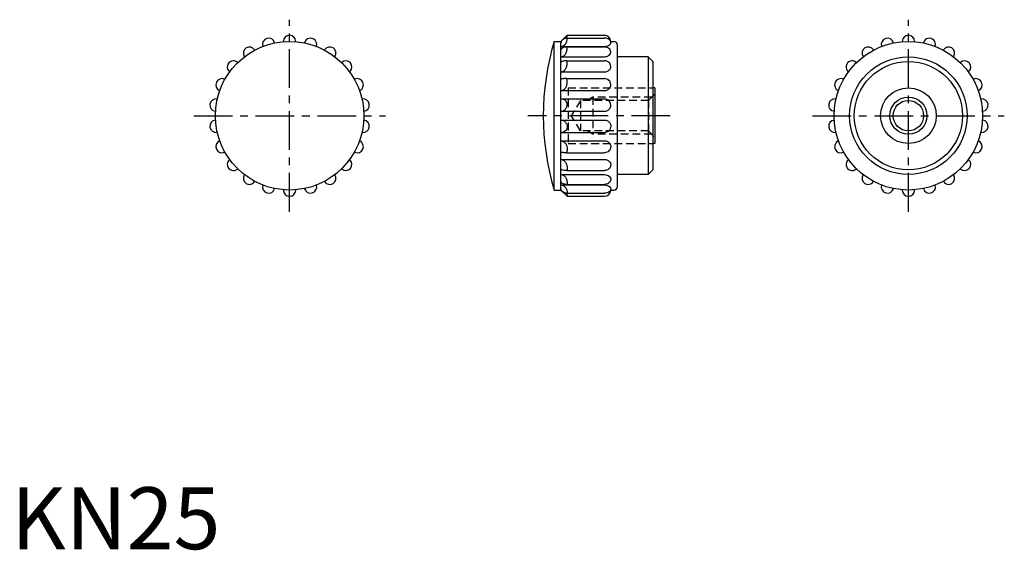
# Model space of a CAD drawing. Extents: x 1 to 160, y 0 to 85.
import ezdxf

# ---------------------------------------------------------------- set-up
doc = ezdxf.new("R2010")
doc.units = 0
doc.header["$LTSCALE"] = 5
doc.linetypes.add('CENTER', pattern=[2, 1.25, -0.25, 0.25, -0.25])
doc.linetypes.add('HIDDEN', pattern=[0.375, 0.25, -0.125])
doc.layers.get('0').update_dxf_attribs({"linetype": 'CONTINUOUS'})
for name, color, linetype in [('1', 1, 'CENTER'), ('2', 2, 'HIDDEN'), ('3', 3, 'CONTINUOUS')]:
    doc.layers.add(name, color=color, linetype=linetype)
doc.styles.add('STANDARD1', font='txt')

msp = doc.modelspace()

# ---------------------------------------------------------------- linework, layer by layer
for p, q in [((88.85, 82), (89.85, 83)), ((89.85, 83), (95.9, 83)), ((40.66, 81.23), (40.67, 81.19)), ((42.58, 81.8), (42.59, 81.76)), ((44, 82), (44, 81.96)), ((46, 82), (46, 81.96)), ((47.42, 81.8), (47.41, 81.76)), ((49.34, 81.23), (49.33, 81.19)), ((87.75, 82), (88.85, 82)), ((87.75, 58), (87.75, 82)), ((88.85, 58), (88.85, 82)), ((88.85, 81.19), (95.9, 81.19)), ((89.85, 82.51), (95.9, 82.51)), ((96.88, 82), (97.4, 82)), ((98, 58.6), (98, 81.4)), ((140.66, 81.23), (140.67, 81.19)), ((142.58, 81.8), (142.59, 81.76)), ((144, 82), (144, 81.96)), ((146, 82), (146, 81.96)), ((147.42, 81.8), (147.41, 81.76)), ((149.34, 81.23), (149.33, 81.19)), ((39.35, 80.64), (39.38, 80.6)), ((50.65, 80.64), (50.62, 80.6)), ((89.84, 81.1), (95.9, 81.1)), ((139.35, 80.64), (139.38, 80.6)), ((150.65, 80.64), (150.62, 80.6)), ((36.59, 78.61), (36.62, 78.59)), ((37.67, 79.55), (37.69, 79.52)), ((52.33, 79.55), (52.31, 79.52)), ((53.41, 78.61), (53.38, 78.59)), ((88.85, 79.52), (95.9, 79.52)), ((89.82, 78.86), (95.9, 78.86)), ((102.95, 79.5), (98, 79.5)), ((102.95, 79.5), (102.95, 60.5)), ((103.7, 78.75), (102.95, 79.5)), ((103.7, 78.75), (103.7, 61.25)), ((136.59, 78.61), (136.62, 78.59)), ((137.67, 79.55), (137.69, 79.52)), ((152.33, 79.55), (152.31, 79.52)), ((153.41, 78.61), (153.38, 78.59)), ((35.28, 77.1), (35.31, 77.08)), ((54.72, 77.1), (54.69, 77.08)), ((88.85, 77.08), (95.9, 77.08)), ((135.28, 77.1), (135.31, 77.08)), ((154.72, 77.1), (154.69, 77.08)), ((34.5, 75.89), (34.54, 75.88)), ((55.5, 75.89), (55.46, 75.88)), ((89.75, 75.98), (95.9, 75.98)), ((134.5, 75.89), (134.54, 75.88)), ((155.5, 75.89), (155.46, 75.88)), ((33.67, 74.08), (33.71, 74.06)), ((56.33, 74.08), (56.29, 74.06)), ((88.85, 74.06), (95.9, 74.06)), ((104, 74.5), (103.7, 74.5)), ((104, 74.5), (104, 65.5)), ((133.67, 74.08), (133.71, 74.06)), ((156.33, 74.08), (156.29, 74.06)), ((33.26, 72.7), (33.31, 72.69)), ((56.74, 72.7), (56.69, 72.69)), ((88.85, 72.71), (95.9, 72.71)), ((133.26, 72.7), (133.31, 72.69)), ((156.74, 72.7), (156.69, 72.69)), ((32.98, 70.72), (33.02, 70.71)), ((57.02, 70.72), (56.98, 70.71)), ((88.85, 70.71), (95.9, 70.71)), ((132.98, 70.72), (133.02, 70.71)), ((157.02, 70.72), (156.98, 70.71)), ((32.98, 69.28), (33.02, 69.29)), ((57.02, 69.28), (56.98, 69.29)), ((88.85, 69.29), (95.9, 69.29)), ((132.98, 69.28), (133.02, 69.29)), ((157.02, 69.28), (156.98, 69.29)), ((33.26, 67.3), (33.31, 67.31)), ((56.74, 67.3), (56.69, 67.31)), ((88.85, 67.29), (95.9, 67.29)), ((133.26, 67.3), (133.31, 67.31)), ((156.74, 67.3), (156.69, 67.31)), ((33.67, 65.92), (33.71, 65.94)), ((56.33, 65.92), (56.29, 65.94)), ((88.85, 65.94), (95.9, 65.94)), ((104, 65.5), (103.7, 65.5)), ((133.67, 65.92), (133.71, 65.94)), ((156.33, 65.92), (156.29, 65.94)), ((34.5, 64.11), (34.54, 64.12)), ((55.5, 64.11), (55.46, 64.12)), ((89.75, 64.02), (95.9, 64.02)), ((134.5, 64.11), (134.54, 64.12)), ((155.5, 64.11), (155.46, 64.12)), ((35.28, 62.9), (35.31, 62.92)), ((54.72, 62.9), (54.69, 62.92)), ((88.85, 62.92), (95.9, 62.92)), ((135.28, 62.9), (135.31, 62.92)), ((154.72, 62.9), (154.69, 62.92)), ((36.59, 61.39), (36.62, 61.41)), ((37.67, 60.45), (37.69, 60.48)), ((52.33, 60.45), (52.31, 60.48)), ((53.41, 61.39), (53.38, 61.41)), ((88.85, 60.48), (95.9, 60.48)), ((89.82, 61.14), (95.9, 61.14)), ((102.95, 60.5), (98, 60.5)), ((103.7, 61.25), (102.95, 60.5)), ((136.59, 61.39), (136.62, 61.41)), ((137.67, 60.45), (137.69, 60.48)), ((152.33, 60.45), (152.31, 60.48)), ((153.41, 61.39), (153.38, 61.41)), ((39.35, 59.36), (39.38, 59.4)), ((50.65, 59.36), (50.62, 59.4)), ((89.84, 58.9), (95.9, 58.9)), ((139.35, 59.36), (139.38, 59.4)), ((150.65, 59.36), (150.62, 59.4)), ((40.66, 58.77), (40.67, 58.81)), ((42.58, 58.2), (42.59, 58.24)), ((44, 58), (44, 58.04)), ((46, 58), (46, 58.04)), ((47.42, 58.2), (47.41, 58.24)), ((49.34, 58.77), (49.33, 58.81)), ((87.75, 58), (88.85, 58)), ((88.85, 58.81), (95.9, 58.81)), ((88.85, 58), (89.85, 57)), ((89.85, 57.49), (95.9, 57.49)), ((96.88, 58), (97.4, 58)), ((140.66, 58.77), (140.67, 58.81)), ((142.58, 58.2), (142.59, 58.24)), ((144, 58), (144, 58.04)), ((146, 58), (146, 58.04)), ((147.42, 58.2), (147.41, 58.24)), ((149.34, 58.77), (149.33, 58.81)), ((89.85, 57), (95.9, 57))]:
    msp.add_line(p, q)
for points in [[(89.74, 82.51, 0.029327), (89.79, 82.63, 0.112817), (89.85, 83, 0.094896)], [(88.85, 81.19, 0.122589), (89.22, 81.28, 0.105427), (89.56, 81.57, 0.087735), (89.79, 82.01, 0.094494), (89.85, 82.47, 0.006189), (89.85, 82.51, 0.087735)], [(89.85, 82.51, 0.07627), (89.46, 82.45, 0.086352), (89.14, 82.29, 0.105898), (88.91, 82.02, 0.146708), (88.85, 81.76, 0.125587)], [(88.85, 81.96, 0.00748), (88.88, 81.96, 0.099949)], [(95.9, 81.19, 0.0669), (96.3, 81.25, 0.079363), (96.61, 81.39, 0.107144), (96.85, 81.63, 0.163795), (96.9, 81.85, 0.140885), (96.83, 82.09, 0.107144), (96.61, 82.32, 0.079363), (96.3, 82.46, 0.0669), (95.9, 82.51, 0.0669)], [(88.85, 79.52, 0.133475), (89.21, 79.62, 0.106774), (89.56, 79.93, 0.082727), (89.79, 80.42, 0.086558), (89.85, 80.94, 0.019857), (89.84, 81.1, 0.082727)], [(89.84, 81.1, 0.050861), (89.44, 81.05, 0.064706), (89.14, 80.95, 0.104092), (88.91, 80.77, 0.175311), (88.85, 80.6, 0.175311)], [(95.9, 79.52, 0.079027), (96.29, 79.58, 0.088191), (96.61, 79.75, 0.105253), (96.84, 80.04, 0.142284), (96.9, 80.31, 0.1216), (96.83, 80.6, 0.105253), (96.61, 80.86, 0.088191), (96.29, 81.03, 0.079027), (95.9, 81.1, 0.079027)], [(88.85, 77.08, 0.135111), (89.21, 77.17, 0.106892), (89.56, 77.5, 0.081981), (89.79, 77.99, 0.085452), (89.85, 78.51, 0.042098), (89.82, 78.86, 0.081981)], [(89.82, 78.86, 0.028846), (89.42, 78.84, 0.039371), (89.14, 78.78, 0.080477), (88.89, 78.67, 0.24918), (88.85, 78.59, 0.24918)], [(95.9, 77.08, 0.08867), (96.29, 77.14, 0.093866), (96.61, 77.34, 0.10229), (96.84, 77.65, 0.128539), (96.9, 77.97, 0.109164), (96.83, 78.3, 0.10229), (96.61, 78.6, 0.093866), (96.29, 78.79, 0.08867), (95.9, 78.86, 0.08867)], [(88.85, 74.06, 0.127551), (89.22, 74.15, 0.106165), (89.56, 74.45, 0.085447), (89.79, 74.91, 0.090746), (89.85, 75.4, 0.074964), (89.77, 75.93, 0.010449), (89.75, 75.98, 0.106165)], [(89.75, 75.98, 0.012357), (89.38, 75.98, 0.01736), (89.11, 75.95, 0.040482), (88.87, 75.9), (88.85, 75.88)], [(95.9, 74.06, 0.095216), (96.28, 74.13, 0.097074), (96.61, 74.34, 0.099822), (96.84, 74.68, 0.120485), (96.9, 75.02, 0.101856), (96.82, 75.39, 0.099822), (96.61, 75.7, 0.097074), (96.28, 75.91, 0.095216), (95.9, 75.98, 0.095216)], [(89.85, 71.85, 0.112954), (89.78, 72.17, 0.103353), (89.56, 72.46, 0.092155), (89.24, 72.64, 0.085547), (88.85, 72.71, 0.085547)], [(88.85, 70.71, 0.110575), (89.23, 70.8, 0.102703), (89.56, 71.05, 0.093232), (89.79, 71.44, 0.104641), (89.85, 71.85, 0.087486)], [(95.9, 70.71, 0.098302), (96.28, 70.79, 0.098413), (96.61, 71, 0.09857), (96.84, 71.36, 0.116988), (96.9, 71.71, 0.098681), (96.82, 72.09, 0.09857), (96.61, 72.42, 0.098413), (96.28, 72.63, 0.098302), (95.9, 72.71, 0.098302)], [(88.85, 69.29, -0.110575), (89.23, 69.2, -0.102703), (89.56, 68.95, -0.093232), (89.79, 68.56, -0.104641), (89.85, 68.15, -0.087486)], [(95.9, 69.29, -0.098302), (96.28, 69.21, -0.098413), (96.61, 69, -0.09857), (96.84, 68.64, -0.116988), (96.9, 68.29, -0.098681), (96.82, 67.91, -0.09857), (96.61, 67.58, -0.098413), (96.28, 67.37, -0.098302), (95.9, 67.29, -0.098302)], [(89.85, 68.15, -0.112954), (89.78, 67.83, -0.103353), (89.56, 67.54, -0.092155), (89.24, 67.36, -0.085547), (88.85, 67.29, -0.085547)], [(88.85, 65.94, -0.127551), (89.22, 65.85, -0.106165), (89.56, 65.55, -0.085447), (89.79, 65.09, -0.090746), (89.85, 64.6, -0.074964), (89.77, 64.07, -0.010449), (89.75, 64.02, -0.106165)], [(95.9, 65.94, -0.095216), (96.28, 65.87, -0.097074), (96.61, 65.66, -0.099822), (96.84, 65.32, -0.120485), (96.9, 64.98, -0.101856), (96.82, 64.61, -0.099822), (96.61, 64.3, -0.097074), (96.28, 64.09, -0.095216), (95.9, 64.02, -0.095216)], [(89.75, 64.02, -0.012357), (89.38, 64.02, -0.01736), (89.11, 64.05, -0.040482), (88.87, 64.1), (88.85, 64.12)], [(88.85, 62.92, -0.135111), (89.21, 62.83, -0.106892), (89.56, 62.5, -0.081981), (89.79, 62.01, -0.085452), (89.85, 61.49, -0.042098), (89.82, 61.14, -0.081981)], [(95.9, 62.92, -0.08867), (96.29, 62.86, -0.093866), (96.61, 62.66, -0.10229), (96.84, 62.35, -0.128539), (96.9, 62.03, -0.109164), (96.83, 61.7, -0.10229), (96.61, 61.4, -0.093866), (96.29, 61.21, -0.08867), (95.9, 61.14, -0.08867)], [(89.82, 61.14, -0.028846), (89.42, 61.16, -0.039371), (89.14, 61.22, -0.080477), (88.89, 61.33, -0.24918), (88.85, 61.41, -0.24918)], [(88.85, 60.48, -0.133475), (89.21, 60.38, -0.106774), (89.56, 60.07, -0.082727), (89.79, 59.58, -0.086558), (89.85, 59.06, -0.019857), (89.84, 58.9, -0.082727)], [(95.9, 60.48, -0.079027), (96.29, 60.42, -0.088191), (96.61, 60.25, -0.105253), (96.84, 59.96, -0.142284), (96.9, 59.69, -0.1216), (96.83, 59.4, -0.105253), (96.61, 59.14, -0.088191), (96.29, 58.97, -0.079027), (95.9, 58.9, -0.079027)], [(89.84, 58.9, -0.050861), (89.44, 58.95, -0.064706), (89.14, 59.05, -0.104092), (88.91, 59.23, -0.175311), (88.85, 59.4, -0.175311)], [(88.85, 58.81, -0.122589), (89.22, 58.72, -0.105427), (89.56, 58.43, -0.087735), (89.79, 57.99, -0.094494), (89.85, 57.53, -0.006189), (89.85, 57.49, -0.087735)], [(89.85, 57.49, -0.07627), (89.46, 57.55, -0.086352), (89.14, 57.71, -0.105898), (88.91, 57.98, -0.146708), (88.85, 58.24, -0.125587)], [(88.85, 58.04, -0.00748), (88.88, 58.04, -0.099949)], [(89.74, 57.49, -0.029327), (89.79, 57.37, -0.112817), (89.85, 57, -0.094896)], [(95.9, 58.81, -0.0669), (96.3, 58.75, -0.079363), (96.61, 58.61, -0.107144), (96.85, 58.37, -0.163795), (96.9, 58.15, -0.140885), (96.83, 57.91, -0.107144), (96.61, 57.68, -0.079363), (96.3, 57.54, -0.0669), (95.9, 57.49, -0.0669)]]:
    msp.add_lwpolyline(points, format="xyb")
for centre, radius in [((45, 70), 12), ((145, 70), 12), ((145, 70), 9.5), ((145, 70), 8.75), ((145, 70), 4.5), ((145, 70), 2.46)]:
    msp.add_circle(centre, radius)
for centre, radius, start, end in [((45, 82), 1, 0, 180), ((95.9, 82), 1, 0, 90), ((145, 82), 1, 0, 180), ((41.62, 81.51), 1, 16.3636, 196.3636), ((48.38, 81.51), 1, 343.6364, 163.6364), ((128, 70), 42, 163.3985, 196.6015), ((97.4, 81.4), 0.6, 0, 90), ((141.62, 81.51), 1, 16.3636, 196.3636), ((148.38, 81.51), 1, 343.6364, 163.6364), ((38.51, 80.1), 1, 32.7273, 212.7273), ((51.49, 80.1), 1, 327.2727, 147.2727), ((138.51, 80.1), 1, 32.7273, 212.7273), ((151.49, 80.1), 1, 327.2727, 147.2727), ((35.93, 77.86), 1, 49.0909, 229.0909), ((54.07, 77.86), 1, 310.9091, 130.9091), ((135.93, 77.86), 1, 49.0909, 229.0909), ((154.07, 77.86), 1, 310.9091, 130.9091), ((34.08, 74.98), 1, 65.4545, 245.4545), ((55.92, 74.98), 1, 294.5455, 114.5455), ((134.08, 74.98), 1, 65.4545, 245.4545), ((155.92, 74.98), 1, 294.5455, 114.5455), ((33.12, 71.71), 1, 81.8182, 261.8182), ((56.88, 71.71), 1, 278.1818, 98.1818), ((133.12, 71.71), 1, 81.8182, 261.8182), ((156.88, 71.71), 1, 278.1818, 98.1818), ((33.12, 68.29), 1, 98.1818, 278.1818), ((56.88, 68.29), 1, 261.8182, 81.8182), ((133.12, 68.29), 1, 98.1818, 278.1818), ((156.88, 68.29), 1, 261.8182, 81.8182), ((34.08, 65.02), 1, 114.5455, 294.5455), ((55.92, 65.02), 1, 245.4545, 65.4545), ((134.08, 65.02), 1, 114.5455, 294.5455), ((155.92, 65.02), 1, 245.4545, 65.4545), ((35.93, 62.14), 1, 130.9091, 310.9091), ((54.07, 62.14), 1, 229.0909, 49.0909), ((135.93, 62.14), 1, 130.9091, 310.9091), ((154.07, 62.14), 1, 229.0909, 49.0909), ((38.51, 59.9), 1, 147.2727, 327.2727), ((51.49, 59.9), 1, 212.7273, 32.7273), ((138.51, 59.9), 1, 147.2727, 327.2727), ((151.49, 59.9), 1, 212.7273, 32.7273), ((41.62, 58.49), 1, 163.6364, 343.6364), ((45, 58), 1, 180, 0), ((48.38, 58.49), 1, 196.3636, 16.3636), ((95.9, 58), 1, 270, 360), ((97.4, 58.6), 0.6, 270, 0), ((141.62, 58.49), 1, 163.6364, 343.6364), ((145, 58), 1, 180, 0), ((148.38, 58.49), 1, 196.3636, 16.3636)]:
    msp.add_arc(centre, radius, start, end)
at = {"layer": '1'}
for p, q in [((45, 54.5), (45, 85.5)), ((145, 54.5), (145, 85.5)), ((29.5, 70), (60.5, 70)), ((106.5, 70), (83.5, 70)), ((129.5, 70), (160.5, 70))]:
    msp.add_line(p, q, dxfattribs=at)
at = {"layer": '2'}
for p, q in [((90, 74.5), (90, 65.5)), ((90, 74.5), (103.7, 74.5)), ((104, 73.46), (103, 72.46)), ((92, 72.46), (90.52, 70)), ((103, 72.46), (92, 72.46)), ((92, 72.46), (92, 67.54)), ((94, 73), (93.06, 72.46)), ((103.54, 73), (94, 73)), ((94, 73), (94, 67)), ((103, 72.46), (103, 67.54)), ((92, 67.54), (90.52, 70)), ((103, 67.54), (92, 67.54)), ((94, 67), (93.06, 67.54)), ((103.54, 67), (94, 67)), ((103, 67.54), (104, 66.54)), ((90, 65.5), (103.7, 65.5))]:
    msp.add_line(p, q, dxfattribs=at)
at = {"layer": '3'}
msp.add_circle((145, 70), 3, dxfattribs=at)

# ---------------------------------------------------------------- texts
at = {"color": 3, "style": 'STANDARD1'}
msp.add_text('KN25', height=10, dxfattribs=at).set_placement((0, 0))

doc.saveas('drawing.dxf')
